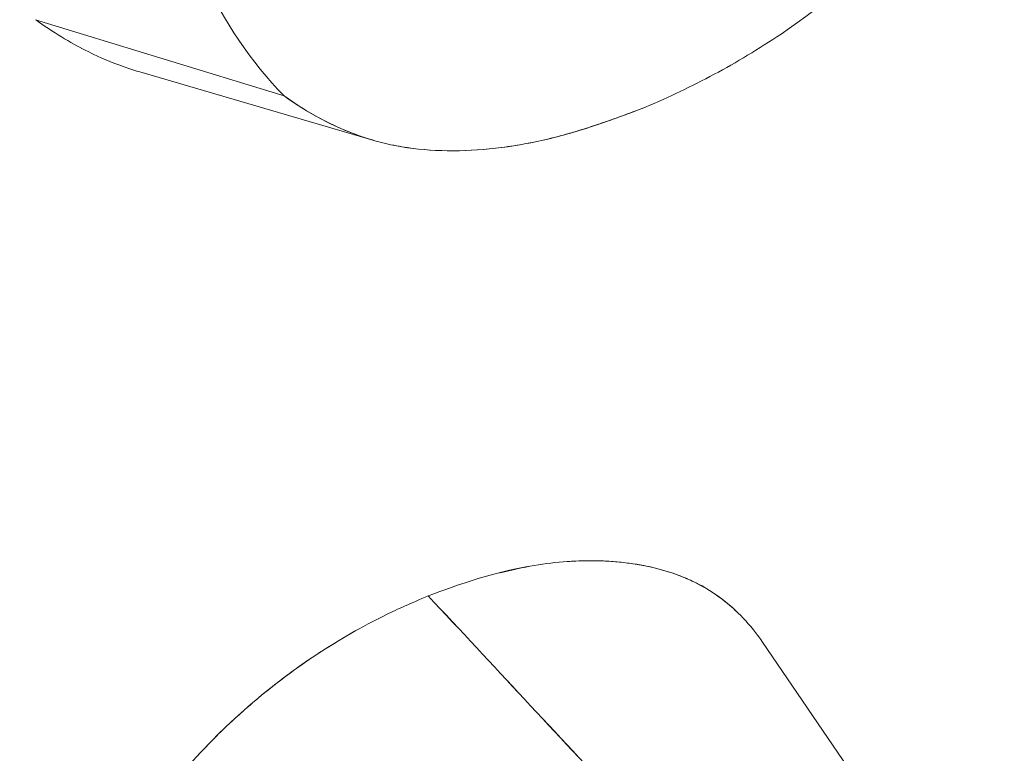
# Model space of a CAD drawing. Units: inches. Extents: x 3 to 195, y 3 to 12.
# Drawn here: x 175 to 175, y 11 to 11 of the extents above; entities that cross this region are included whole.
import ezdxf

# ---------------------------------------------------------------- set-up
doc = ezdxf.new("R2010")
doc.units = ezdxf.units.IN
doc.header["$MEASUREMENT"] = 0
doc.layers.get('0').update_dxf_attribs({"linetype": 'CONTINUOUS'})
doc.layers.add('DETAIL', color=1, linetype='CONTINUOUS')

# ---------------------------------------------------------------- blocks, each defined once
blk = doc.blocks.new('A$C0c5a7e51')
at = {"color": 0, "linetype": 'Continuous', "lineweight": 0, "extrusion": (-1e-16, 0.816497, 0.57735)}
for p, q in [((0.725934, 19.726608), (0.701759, 19.734025)), ((0.701759, 19.734025), (0.725934, 19.726608)), ((0.734562, 19.722314), (0.711905, 19.728945)), ((0.772396, 19.673582), (0.785468, 19.654465))]:
    blk.add_line(p, q, dxfattribs=at)
at = {"color": 0, "linetype": 'Continuous', "lineweight": 0, "extrusion": (0, 2e-16, -1)}
blk.add_ellipse((0.472376, 19.606635), major_axis=(-3.318836, 3.55197), ratio=0.050258, start_param=1.597653, end_param=1.603307, dxfattribs=at)
at = {"color": 0, "linetype": 'Continuous', "lineweight": 0}
blk.add_ellipse((-18.036783, 11.236989), major_axis=(-23.367586, 6.005987), ratio=0.71451, start_param=-2.301796, end_param=-2.300508, dxfattribs=at)
for points, knots in [([(0.761071, 19.725516), (0.763376, 19.726497), (0.765577, 19.727548), (0.767759, 19.728713), (0.76994, 19.729878), (0.77209, 19.731169), (0.774263, 19.732634), (0.778608, 19.735563), (0.78256, 19.738985), (0.786036, 19.742845), (0.787774, 19.744775), (0.789462, 19.746886), (0.791025, 19.749084), (0.792589, 19.751282), (0.794026, 19.753544), (0.795343, 19.755867), (0.79666, 19.758189), (0.797856, 19.760547), (0.798936, 19.76294), (0.800015, 19.765332), (0.800977, 19.767732), (0.801826, 19.770136), (0.802675, 19.77254), (0.803434, 19.774926), (0.804109, 19.777295), (0.804784, 19.779664), (0.805381, 19.78202), (0.805904, 19.784358), (0.806426, 19.786696), (0.806881, 19.789024), (0.807271, 19.791333), (0.807661, 19.793642), (0.807994, 19.795941), (0.808271, 19.798222), (0.808548, 19.800502), (0.808777, 19.802776), (0.808961, 19.805028), (0.809144, 19.807281), (0.80929, 19.80953), (0.809399, 19.811752), (0.809508, 19.813975), (0.80959, 19.816201), (0.809644, 19.818382), (0.809698, 19.820563), (0.809734, 19.822769), (0.809755, 19.825158)], [0, 0, 0, 0, 0.0625, 0.0625, 0.0625, 0.125, 0.125, 0.125, 0.25, 0.25, 0.25, 0.3125, 0.3125, 0.3125, 0.375, 0.375, 0.375, 0.4375, 0.4375, 0.4375, 0.5, 0.5, 0.5, 0.5625, 0.5625, 0.5625, 0.625, 0.625, 0.625, 0.6875, 0.6875, 0.6875, 0.75, 0.75, 0.75, 0.8125, 0.8125, 0.8125, 0.875, 0.875, 0.875, 0.9375, 0.9375, 0.9375, 1, 1, 1, 1]), ([(0.710338, 19.784359), (0.710506, 19.773315), (0.711142, 19.762218), (0.715593, 19.742206), (0.719408, 19.73329), (0.725934, 19.726608)], [0, 0, 0, 0, 0.500001, 0.500001, 1.000001, 1.000001, 1.000001, 1.000001]), ([(0.725934, 19.726608), (0.72815, 19.725025), (0.730588, 19.723678), (0.733242, 19.72274), (0.734569, 19.722272), (0.735953, 19.721906), (0.737384, 19.721664), (0.738814, 19.721422), (0.740301, 19.721296), (0.741825, 19.721276), (0.74335, 19.721255), (0.744913, 19.721341), (0.746495, 19.721523), (0.747286, 19.721615), (0.748082, 19.72173), (0.74888, 19.721867), (0.749678, 19.722005), (0.750475, 19.722165), (0.75128, 19.722348), (0.752085, 19.722531), (0.752902, 19.722744), (0.753717, 19.722978), (0.754532, 19.723213), (0.755349, 19.723469), (0.756167, 19.723741), (0.757802, 19.724285), (0.75944, 19.724893), (0.761071, 19.725516)], [0, 0, 0, 0, 0.25, 0.25, 0.25, 0.375, 0.375, 0.375, 0.5, 0.5, 0.5, 0.625, 0.625, 0.625, 0.6875, 0.6875, 0.6875, 0.75, 0.75, 0.75, 0.8125, 0.8125, 0.8125, 0.875, 0.875, 0.875, 1, 1, 1, 1]), ([(0.725934, 19.726608), (0.727082, 19.725788), (0.728245, 19.725062), (0.729464, 19.72441), (0.730682, 19.723759), (0.731955, 19.723195), (0.733263, 19.722733), (0.733916, 19.722502), (0.734594, 19.722295), (0.735281, 19.722115), (0.735969, 19.721936), (0.736672, 19.721785), (0.737379, 19.721665), (0.738792, 19.721426), (0.740273, 19.721296), (0.741801, 19.721276), (0.74333, 19.721255), (0.744887, 19.721338), (0.746473, 19.721521), (0.748059, 19.721703), (0.749654, 19.721978), (0.751256, 19.722343), (0.752058, 19.722525), (0.75287, 19.722735), (0.75368, 19.722968), (0.75449, 19.7232), (0.755306, 19.723455), (0.756114, 19.723723), (0.756921, 19.723992), (0.757739, 19.724278), (0.758529, 19.724565), (0.759319, 19.724853), (0.760136, 19.725158), (0.761071, 19.725516)], [0, 0, 0, 0, 0.125, 0.125, 0.125, 0.25, 0.25, 0.25, 0.3125, 0.3125, 0.3125, 0.375, 0.375, 0.375, 0.5, 0.5, 0.5, 0.625, 0.625, 0.625, 0.75, 0.75, 0.75, 0.8125, 0.8125, 0.8125, 0.875, 0.875, 0.875, 0.9375, 0.9375, 0.9375, 1, 1, 1, 1]), ([(0.746874, 19.680216), (0.7469, 19.680223), (0.746926, 19.680229), (0.746952, 19.680236), (0.74916, 19.680802), (0.751364, 19.681179), (0.753471, 19.681331), (0.755579, 19.681484), (0.757664, 19.681422), (0.759698, 19.681136), (0.761733, 19.680851), (0.763595, 19.680336), (0.765276, 19.679586), (0.766958, 19.678835), (0.768494, 19.677815), (0.769849, 19.676551), (0.769852, 19.676548), (0.769855, 19.676545), (0.769858, 19.676542)], [0.0002107636, 0.0002107636, 0.0002107636, 0.0002107636, 0.0002132702, 0.0002132702, 0.0002132702, 0.0004265403, 0.0004265403, 0.0004265403, 0.0006398105, 0.0006398105, 0.0006398105, 0.0008530806, 0.0008530806, 0.0008530806, 0.0010663508, 0.0010663508, 0.0010663508, 0.0010668199, 0.0010668199, 0.0010668199, 0.0010668199]), ([(0.753446, 19.681329), (0.753826, 19.681357), (0.754196, 19.681376), (0.754592, 19.681389), (0.755047, 19.681404), (0.75556, 19.681412), (0.756128, 19.681404), (0.757006, 19.681391), (0.758017, 19.681343), (0.759145, 19.681208), (0.760047, 19.681101), (0.761023, 19.680938), (0.762055, 19.680682), (0.762941, 19.680462), (0.763859, 19.680179), (0.76482, 19.679782), (0.764965, 19.679722), (0.765111, 19.679659), (0.765133, 19.679649), (0.765846, 19.679338), (0.767519, 19.67865), (0.769628, 19.676754), (0.770255, 19.676191), (0.770915, 19.675515), (0.771571, 19.674696), (0.771849, 19.67435), (0.772123, 19.673981), (0.772394, 19.673585)], [0.0004324409, 0.0004324409, 0.0004324409, 0.0004324409, 0.000494889, 0.000494889, 0.000494889, 0.0005665178, 0.0005665178, 0.0005665178, 0.0006770826, 0.0006770826, 0.0006770826, 0.0007655811, 0.0007655811, 0.0007655811, 0.0008415523, 0.0008415523, 0.0008415523, 0.0008530806, 0.0008530806, 0.0008530806, 0.0012190669, 0.0012190669, 0.0012190669, 0.0013279262, 0.0013279262, 0.0013279262, 0.0013739066, 0.0013739066, 0.0013739066, 0.0013739066]), ([(0.707227, 19.647551), (0.707233, 19.647563), (0.707239, 19.647575), (0.707244, 19.647587), (0.708549, 19.650251), (0.71012, 19.652909), (0.711928, 19.655505), (0.715544, 19.660697), (0.719819, 19.665235), (0.724681, 19.669085), (0.727113, 19.671011), (0.729608, 19.672707), (0.732193, 19.674203), (0.733486, 19.67495), (0.734772, 19.675633), (0.735875, 19.676167), (0.736977, 19.6767), (0.738272, 19.677276), (0.73995, 19.67799)], [0.000719478, 0.000719478, 0.000719478, 0.000719478, 0.000720545, 0.000720545, 0.000720545, 0.000960727, 0.000960727, 0.000960727, 0.001441091, 0.001441091, 0.001441091, 0.001681273, 0.001681273, 0.001681273, 0.001801364, 0.001801364, 0.001801364, 0.001921454, 0.001921454, 0.001921454, 0.001921454]), ([(0.700211, 19.622887), (0.700785, 19.625836), (0.701283, 19.628395), (0.701706, 19.630564), (0.702557, 19.634932), (0.703476, 19.637979), (0.704099, 19.639864), (0.704429, 19.640862), (0.705025, 19.642556), (0.705792, 19.644387), (0.706732, 19.646632), (0.707932, 19.649104), (0.70946, 19.651676), (0.710205, 19.652931), (0.711026, 19.654205), (0.711849, 19.655391), (0.712666, 19.65657), (0.713453, 19.657625), (0.71427, 19.658659), (0.716034, 19.660893), (0.717986, 19.663055), (0.72004, 19.665032), (0.721552, 19.666488), (0.723123, 19.667848), (0.724559, 19.668988), (0.72522, 19.669514), (0.725799, 19.669956), (0.726462, 19.670445), (0.727946, 19.671538), (0.72986, 19.672855), (0.732244, 19.674232), (0.732458, 19.674355), (0.732684, 19.674484), (0.732911, 19.674611)], [0, 0, 0, 0, 0.000159369, 0.000159369, 0.000159369, 0.000480364, 0.000480364, 0.000480364, 0.000650416, 0.000650416, 0.000650416, 0.000858983, 0.000858983, 0.000858983, 0.000960727, 0.000960727, 0.000960727, 0.00106183, 0.00106183, 0.00106183, 0.001280238, 0.001280238, 0.001280238, 0.001441091, 0.001441091, 0.001441091, 0.001515248, 0.001515248, 0.001515248, 0.001681273, 0.001681273, 0.001681273, 0.001696168, 0.001696168, 0.001696168, 0.001696168])]:
    blk.add_open_spline(points, degree=3, knots=knots, dxfattribs=at)
at = {"color": 0, "linetype": 'Continuous', "lineweight": 0, "extrusion": (-3.2106e-12, -6.4129e-12, -1)}
blk.add_open_spline([(0.711905, 19.728945), (0.711382, 19.729098), (0.710867, 19.729264), (0.710362, 19.729442), (0.708859, 19.729973), (0.708267, 19.730226), (0.706854, 19.730927), (0.70544, 19.731627), (0.703798, 19.732573), (0.702032, 19.73383), (0.701941, 19.733895), (0.70185, 19.733959), (0.701759, 19.734025)], degree=3, knots=[0.7051825, 0.7051825, 0.7051825, 0.7051825, 0.7466679, 0.7466679, 0.7466679, 0.8701623, 0.8701623, 0.8701623, 0.9936794, 0.9936794, 0.9936794, 1, 1, 1, 1], dxfattribs=at)
at = {"color": 0, "linetype": 'Continuous', "lineweight": 0}
blk.add_open_spline([(0.73995, 19.67799), (0.742815, 19.679066), (0.746574, 19.680444), (0.751102, 19.681072)], degree=3, dxfattribs=at)
blk = doc.blocks.new('A$Cc6b16bbe')
at = {"layer": 'DETAIL', "xscale": 0.21875, "yscale": 0.21875, "zscale": 0.21875}
blk.add_blockref('A$C0c5a7e51', (3.976489, 1.548508), dxfattribs=at)

msp = doc.modelspace()

# ---------------------------------------------------------------- block references
msp.add_blockref('A$Cc6b16bbe', (171.25094, 4.870896))

doc.saveas('drawing.dxf')
